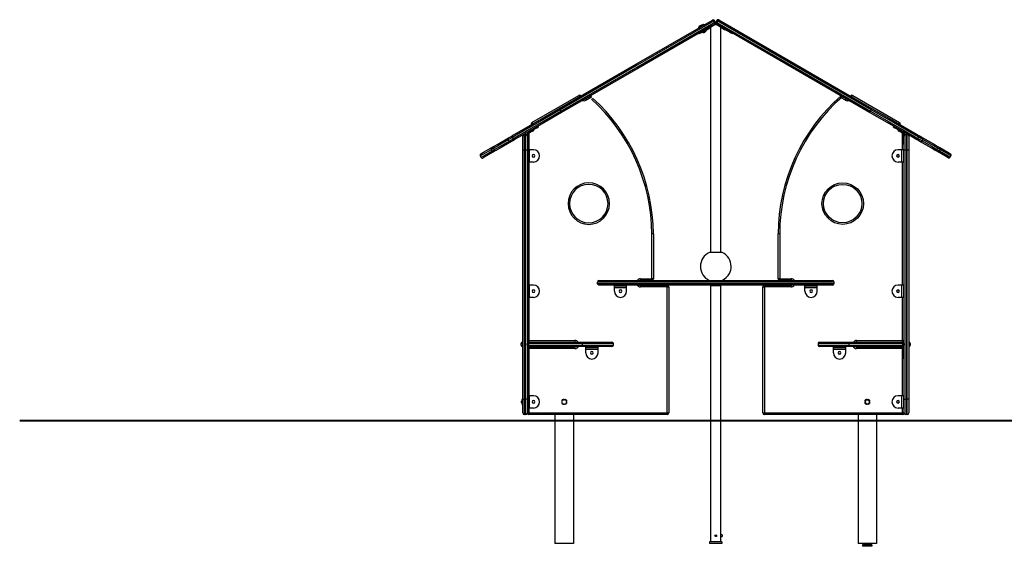
# Model space of a CAD drawing. Units: inches. Extents: x 74 to 138, y 88 to 192.
# Drawn here: x 74 to 106, y 174 to 191 of the extents above; entities that cross this region are included whole.
import ezdxf

# ---------------------------------------------------------------- set-up
doc = ezdxf.new("R2010")
doc.units = ezdxf.units.IN
doc.header["$MEASUREMENT"] = 0
doc.layers.add('Ebene 1', color=7, linetype='Continuous')

msp = doc.modelspace()

# ---------------------------------------------------------------- linework, layer by layer
at = {"layer": 'Ebene 1', "color": 179, "lineweight": 25, "true_color": 0x1a171b}
for points in [[(91.324, 188.564), (93.831, 190.011), (96.304, 191.439)], [(96.339, 191.402), (93.861, 189.971), (91.349, 188.521)], [(91.374, 188.478), (93.886, 189.928), (96.364, 191.358)], [(96.319, 191.275), (93.875, 189.864), (91.399, 188.434)], [(95.855, 191.191), (95.942, 191.241), (96.028, 191.291)], [(95.906, 191.252), (95.917, 191.259), (95.928, 191.265)], [(95.906, 191.253), (95.906, 191.252)], [(95.928, 191.265), (95.939, 191.272), (95.95, 191.277)], [(95.95, 191.277), (95.949, 191.278)], [(96.033, 191.283), (96.028, 191.291)], [(96.388, 191.286), (96.253, 191.208)], [(96.304, 191.439), (96.318, 191.431), (96.339, 191.402)], [(96.319, 191.275), (96.376, 191.308)], [(96.372, 191.421), (96.363, 191.416), (96.339, 191.402)], [(96.364, 191.358), (96.339, 191.402)], [(96.364, 191.358), (96.388, 191.372), (96.397, 191.378)], [(96.364, 191.358), (96.378, 191.326), (96.379, 191.309)], [(96.397, 191.378), (96.372, 191.421)], [(96.445, 191.425), (96.42, 191.382)], [(96.42, 191.382), (96.429, 191.376), (96.453, 191.362)], [(96.438, 191.314), (96.439, 191.331), (96.453, 191.362)], [(101.418, 188.438), (98.911, 189.886), (96.438, 191.313)], [(96.574, 191.208), (96.438, 191.286)], [(96.478, 191.406), (96.454, 191.419), (96.445, 191.425)], [(96.451, 191.308), (96.452, 191.307)], [(96.478, 191.406), (96.453, 191.362)], [(96.453, 191.362), (98.931, 189.932), (101.443, 188.482)], [(96.478, 191.406), (96.499, 191.435), (96.513, 191.443)], [(101.468, 188.525), (98.956, 189.975), (96.478, 191.406)], [(96.513, 191.443), (98.986, 190.015), (101.493, 188.568)], [(95.852, 191.005), (95.863, 190.987)], [(95.855, 191.191), (95.86, 191.183)], [(96.036, 191.087), (95.914, 191.016), (95.863, 190.987)], [(95.958, 191.042), (95.965, 191.03)], [(95.965, 191.03), (95.988, 191.043), (96.043, 191.075)], [(96.036, 191.087), (96.025, 191.105)], [(96.046, 191.041), (96.04, 191.036), (96.033, 191.034)], [(96.036, 191.087), (96.078, 191.111)], [(96.043, 191.075), (96.098, 191.107), (96.121, 191.12)], [(96.067, 191.129), (96.08, 191.108)], [(96.083, 191.063), (96.078, 191.058), (96.071, 191.056)], [(96.08, 191.108), (96.13, 191.137), (96.253, 191.208)], [(96.121, 191.12), (96.116, 191.129)], [(96.253, 191.208), (96.24, 191.229)], [(96.245, 191.203), (96.245, 183.886)], [(96.586, 191.228), (96.574, 191.208)], [(96.574, 191.208), (96.697, 191.137), (96.747, 191.108)], [(96.582, 183.886), (96.582, 191.203)], [(96.747, 191.108), (96.759, 191.128)], [(96.749, 191.111), (96.791, 191.087)], [(96.791, 191.087), (96.801, 191.104)], [(96.964, 190.987), (96.913, 191.016), (96.791, 191.087)], [(96.964, 190.987), (96.974, 191.004)], [(90.435, 188.107), (91.959, 188.987)], [(91.959, 188.987), (91.966, 188.974), (91.983, 188.945)], [(92.171, 188.878), (92.31, 188.958)], [(92.171, 188.878), (92.179, 188.866), (92.196, 188.835)], [(92.335, 188.915), (92.196, 188.835)], [(92.31, 188.958), (92.317, 188.946), (92.335, 188.915)], [(92.368, 188.953), (92.358, 188.942), (92.335, 188.915)], [(100.492, 188.915), (100.468, 188.942), (100.459, 188.953)], [(100.492, 188.915), (100.51, 188.946), (100.517, 188.958)], [(100.631, 188.835), (100.492, 188.915)], [(100.631, 188.835), (100.648, 188.866), (100.656, 188.878)], [(100.843, 188.943), (100.861, 188.974), (100.868, 188.987)], [(100.868, 188.987), (102.392, 188.107)], [(91.349, 188.521), (90.756, 188.179), (90.253, 187.888), (89.917, 187.694), (89.799, 187.626)], [(89.817, 187.694), (89.932, 187.76), (90.259, 187.949), (90.747, 188.231), (91.324, 188.564)], [(89.824, 187.583), (89.942, 187.651), (90.278, 187.845), (90.781, 188.135), (91.374, 188.478)], [(91.399, 188.434), (90.823, 188.102), (90.334, 187.819), (90.007, 187.631), (89.892, 187.564)], [(91.324, 188.564), (91.332, 188.552), (91.349, 188.521)], [(91.374, 188.478), (91.349, 188.521)], [(91.374, 188.478), (91.392, 188.447), (91.399, 188.434)], [(101.418, 188.438), (101.425, 188.451), (101.443, 188.482)], [(102.924, 187.568), (102.81, 187.635), (102.483, 187.823), (101.994, 188.105), (101.418, 188.438)], [(101.468, 188.525), (101.443, 188.482)], [(101.443, 188.482), (102.036, 188.139), (102.539, 187.849), (102.875, 187.655), (102.993, 187.587)], [(101.468, 188.525), (101.485, 188.556), (101.493, 188.568)], [(103.018, 187.63), (102.9, 187.698), (102.564, 187.892), (102.061, 188.182), (101.468, 188.525)], [(101.493, 188.568), (102.069, 188.235), (102.558, 187.953), (102.885, 187.765), (102.999, 187.698)], [(90.435, 188.107), (90.442, 188.094), (90.459, 188.065)], [(102.367, 188.063), (102.385, 188.094), (102.392, 188.107)], [(90.233, 187.719), (90.183, 187.719)], [(90.183, 187.719), (90.183, 187.573), (90.183, 187.219)], [(90.233, 187.219), (90.233, 187.573), (90.233, 187.719)], [(90.284, 187.746), (90.284, 187.76)], [(90.285, 187.76), (90.284, 187.76), (90.284, 187.76)], [(90.284, 187.669), (90.284, 187.746)], [(90.309, 187.803), (90.312, 187.805)], [(90.309, 187.802), (90.309, 187.803)], [(90.309, 187.746), (90.309, 187.589)], [(90.334, 187.76), (90.322, 187.76), (90.31, 187.76)], [(90.321, 187.811), (90.457, 187.889)], [(90.334, 187.76), (90.327, 187.77), (90.322, 187.78)], [(90.469, 187.868), (90.334, 187.789)], [(90.447, 187.825), (90.334, 187.76)], [(90.334, 187.76), (90.334, 187.224)], [(90.447, 187.825), (90.44, 187.837), (90.434, 187.847)], [(90.457, 187.889), (90.579, 187.96), (90.63, 187.989)], [(90.457, 187.889), (90.469, 187.868)], [(90.469, 187.868), (90.592, 187.938), (90.642, 187.968)], [(90.642, 187.968), (90.63, 187.989)], [(102.197, 187.989), (102.185, 187.968)], [(102.185, 187.968), (102.235, 187.938), (102.358, 187.868)], [(102.37, 187.889), (102.358, 187.868)], [(102.358, 187.868), (102.493, 187.789)], [(102.393, 187.847), (102.387, 187.837), (102.38, 187.825)], [(102.493, 187.76), (102.38, 187.825)], [(102.505, 187.78), (102.5, 187.77), (102.493, 187.76)], [(102.493, 187.224), (102.493, 187.76)], [(102.517, 187.76), (102.505, 187.76), (102.493, 187.76)], [(102.518, 187.803), (102.518, 187.802)], [(102.518, 187.746), (102.518, 187.589)], [(102.543, 187.76), (102.543, 187.76), (102.542, 187.76)], [(102.543, 187.76), (102.543, 187.746)], [(102.543, 187.669), (102.543, 187.746)], [(102.644, 187.719), (102.593, 187.719)], [(102.593, 187.719), (102.593, 187.573), (102.593, 187.219)], [(102.644, 187.219), (102.644, 187.573), (102.644, 187.719)], [(89.663, 187.548), (89.308, 187.343), (89.184, 187.271)], [(89.202, 187.339), (89.324, 187.409), (89.67, 187.609)], [(89.209, 187.228), (89.333, 187.3), (89.688, 187.504)], [(89.745, 187.479), (89.399, 187.279), (89.277, 187.209)], [(89.67, 187.609), (89.655, 187.584), (89.663, 187.548)], [(89.799, 187.626), (89.74, 187.592), (89.663, 187.548)], [(89.688, 187.504), (89.663, 187.548)], [(89.67, 187.609), (89.754, 187.658), (89.817, 187.694)], [(89.688, 187.504), (89.765, 187.549), (89.824, 187.583)], [(89.688, 187.504), (89.715, 187.479), (89.745, 187.479)], [(89.892, 187.564), (89.829, 187.528), (89.745, 187.479)], [(89.799, 187.626), (89.824, 187.583)], [(90.134, 187.219), (90.134, 187.538), (90.134, 187.669)], [(90.284, 187.669), (90.284, 187.538), (90.284, 187.219)], [(90.309, 187.589), (90.284, 187.589)], [(90.284, 187.389), (90.309, 187.389)], [(90.309, 187.389), (90.309, 187.448), (90.309, 187.589)], [(102.518, 187.589), (102.543, 187.589)], [(102.518, 187.589), (102.518, 187.448), (102.518, 187.389)], [(102.518, 187.389), (102.543, 187.389)], [(102.543, 187.219), (102.543, 187.538), (102.543, 187.669)], [(102.693, 187.669), (102.693, 187.538), (102.693, 187.219)], [(103.072, 187.483), (102.988, 187.532), (102.924, 187.568)], [(102.993, 187.587), (103.018, 187.63)], [(102.993, 187.587), (103.051, 187.553), (103.128, 187.508)], [(102.999, 187.698), (103.063, 187.662), (103.147, 187.613)], [(103.153, 187.552), (103.076, 187.596), (103.018, 187.63)], [(103.072, 187.483), (103.102, 187.483), (103.128, 187.508)], [(103.539, 187.213), (103.418, 187.283), (103.072, 187.483)], [(103.153, 187.552), (103.128, 187.508)], [(103.128, 187.508), (103.483, 187.303), (103.608, 187.232)], [(103.153, 187.552), (103.162, 187.588), (103.147, 187.613)], [(103.147, 187.613), (103.493, 187.413), (103.614, 187.343)], [(103.633, 187.275), (103.508, 187.347), (103.153, 187.552)], [(89.102, 187.224), (88.841, 187.073), (88.751, 187.021)], [(88.769, 187.089), (88.857, 187.14), (89.112, 187.287)], [(88.776, 186.978), (88.866, 187.03), (89.127, 187.18)], [(89.187, 187.157), (88.932, 187.01), (88.844, 186.959)], [(89.112, 187.287), (89.094, 187.26), (89.102, 187.224)], [(89.184, 187.271), (89.147, 187.25), (89.102, 187.224)], [(89.127, 187.18), (89.102, 187.224)], [(89.112, 187.287), (89.162, 187.316), (89.202, 187.339)], [(89.127, 187.18), (89.172, 187.206), (89.209, 187.228)], [(89.127, 187.18), (89.155, 187.156), (89.187, 187.157)], [(89.184, 187.271), (89.209, 187.228)], [(89.277, 187.209), (89.237, 187.186), (89.187, 187.157)], [(90.134, 179.119), (90.134, 187.219)], [(90.134, 187.219), (90.148, 187.219), (90.183, 187.219)], [(90.183, 187.219), (90.183, 179.119)], [(90.233, 187.219), (90.183, 187.219)], [(90.233, 179.119), (90.233, 187.219)], [(90.233, 187.219), (90.269, 187.219), (90.284, 187.219)], [(90.309, 187.224), (90.284, 187.224)], [(90.284, 187.219), (90.284, 179.119)], [(90.309, 186.824), (90.309, 186.924), (90.309, 187.124), (90.309, 187.224)], [(90.358, 187.224), (90.323, 187.224), (90.309, 187.224)], [(90.358, 186.824), (90.358, 187.224)], [(90.484, 187.224), (90.358, 187.224)], [(102.469, 187.224), (102.343, 187.224)], [(102.469, 186.824), (102.469, 187.224)], [(102.518, 187.224), (102.504, 187.224), (102.469, 187.224)], [(102.543, 187.224), (102.518, 187.224)], [(102.518, 187.224), (102.518, 187.124), (102.518, 186.924), (102.518, 186.824)], [(102.543, 179.119), (102.543, 187.219)], [(102.543, 187.219), (102.558, 187.219), (102.593, 187.219)], [(102.593, 187.219), (102.593, 179.119)], [(102.644, 187.219), (102.593, 187.219)], [(102.644, 179.119), (102.644, 187.219)], [(102.644, 187.219), (102.679, 187.219), (102.693, 187.219)], [(102.693, 187.219), (102.693, 179.119)], [(103.63, 187.161), (103.58, 187.19), (103.539, 187.213)], [(103.608, 187.232), (103.633, 187.275)], [(103.608, 187.232), (103.644, 187.21), (103.69, 187.184)], [(103.614, 187.343), (103.655, 187.32), (103.705, 187.291)], [(103.63, 187.161), (103.662, 187.16), (103.69, 187.184)], [(103.972, 186.963), (103.885, 187.014), (103.63, 187.161)], [(103.715, 187.228), (103.67, 187.254), (103.633, 187.275)], [(103.715, 187.228), (103.69, 187.184)], [(103.69, 187.184), (103.951, 187.034), (104.041, 186.982)], [(103.715, 187.228), (103.722, 187.264), (103.705, 187.291)], [(103.705, 187.291), (103.96, 187.144), (104.047, 187.093)], [(104.066, 187.025), (103.976, 187.077), (103.715, 187.228)], [(88.751, 187.021), (88.776, 186.978)], [(90.309, 186.824), (90.284, 186.824)], [(90.358, 186.824), (90.323, 186.824), (90.309, 186.824)], [(90.334, 186.824), (90.334, 182.824)], [(90.484, 186.824), (90.358, 186.824)], [(102.469, 186.824), (102.343, 186.824)], [(102.518, 186.824), (102.504, 186.824), (102.469, 186.824)], [(102.493, 182.824), (102.493, 186.824)], [(102.543, 186.824), (102.518, 186.824)], [(104.041, 186.982), (104.066, 187.025)], [(94.333, 183.029), (94.333, 184.489)], [(94.383, 184.489), (94.369, 184.489), (94.333, 184.489)], [(94.383, 184.489), (94.383, 183.029)], [(98.443, 183.029), (98.443, 184.489)], [(98.494, 184.489), (98.458, 184.489), (98.443, 184.489)], [(98.494, 184.489), (98.494, 183.029)], [(96.618, 183.886), (96.516, 183.886), (96.311, 183.886), (96.208, 183.886)], [(92.614, 182.974), (92.579, 182.96), (92.564, 182.924)], [(92.564, 182.874), (92.564, 182.924)], [(100.263, 182.924), (100.141, 182.924), (99.806, 182.924), (99.277, 182.924), (98.585, 182.924), (97.768, 182.924), (96.874, 182.924), (95.953, 182.924), (95.059, 182.924), (94.242, 182.924), (93.55, 182.924), (93.021, 182.924), (92.686, 182.924), (92.564, 182.924)], [(92.614, 182.974), (92.734, 182.974), (93.065, 182.974), (93.587, 182.974), (94.271, 182.974), (95.077, 182.974), (95.959, 182.974), (96.868, 182.974), (97.75, 182.974), (98.556, 182.974), (99.24, 182.974), (99.762, 182.974), (100.093, 182.974), (100.213, 182.974)], [(93.963, 183.029), (94.333, 183.029)], [(93.963, 182.979), (93.963, 182.994), (93.963, 183.029)], [(94.333, 182.979), (93.963, 182.979)], [(94.383, 183.029), (94.369, 183.029), (94.333, 183.029)], [(94.333, 182.979), (94.333, 182.994), (94.333, 183.029)], [(98.494, 183.029), (98.458, 183.029), (98.443, 183.029)], [(98.494, 183.029), (98.863, 183.029)], [(98.494, 183.029), (98.494, 182.994), (98.494, 182.979)], [(98.863, 182.979), (98.494, 182.979)], [(98.863, 183.029), (98.863, 182.994), (98.863, 182.979)], [(100.263, 182.924), (100.248, 182.96), (100.213, 182.974)], [(100.263, 182.874), (100.263, 182.924)], [(90.309, 182.824), (90.284, 182.824)], [(90.309, 182.424), (90.309, 182.524), (90.309, 182.724), (90.309, 182.824)], [(90.358, 182.824), (90.323, 182.824), (90.309, 182.824)], [(90.358, 182.424), (90.358, 182.824)], [(90.484, 182.824), (90.358, 182.824)], [(92.614, 182.824), (92.579, 182.839), (92.564, 182.874)], [(92.564, 182.874), (92.686, 182.874), (93.021, 182.874), (93.55, 182.874), (94.242, 182.874), (95.059, 182.874), (95.953, 182.874), (96.874, 182.874), (97.768, 182.874), (98.585, 182.874), (99.277, 182.874), (99.806, 182.874), (100.141, 182.874), (100.263, 182.874)], [(100.213, 182.824), (100.093, 182.824), (99.762, 182.824), (99.24, 182.824), (98.556, 182.824), (97.75, 182.824), (96.868, 182.824), (95.959, 182.824), (95.077, 182.824), (94.271, 182.824), (93.587, 182.824), (93.065, 182.824), (92.734, 182.824), (92.614, 182.824)], [(93.114, 182.799), (93.114, 182.824)], [(93.114, 182.799), (93.213, 182.799), (93.413, 182.799), (93.513, 182.799)], [(93.114, 182.749), (93.114, 182.785), (93.114, 182.799)], [(93.114, 182.749), (93.513, 182.749)], [(93.114, 182.624), (93.114, 182.749)], [(93.513, 182.799), (93.513, 182.824)], [(93.513, 182.749), (93.513, 182.785), (93.513, 182.799)], [(93.513, 182.624), (93.513, 182.749)], [(93.963, 182.819), (94.833, 182.819)], [(93.963, 182.819), (93.963, 182.805), (93.963, 182.769)], [(94.833, 182.769), (93.963, 182.769)], [(94.833, 182.819), (94.833, 182.805), (94.833, 182.769)], [(94.833, 178.669), (94.833, 182.769)], [(94.833, 182.769), (94.869, 182.769), (94.883, 182.769)], [(94.883, 182.769), (94.883, 178.669)], [(96.255, 182.824), (96.245, 182.814)], [(96.245, 182.814), (96.245, 174.479)], [(96.245, 182.814), (96.294, 182.814), (96.413, 182.814)], [(96.413, 182.814), (96.533, 182.814), (96.582, 182.814)], [(96.582, 182.814), (96.572, 182.824)], [(96.582, 174.709), (96.582, 182.814)], [(97.943, 178.669), (97.943, 182.769)], [(97.943, 182.769), (97.958, 182.769), (97.994, 182.769)], [(97.994, 182.819), (98.863, 182.819)], [(97.994, 182.769), (97.994, 182.805), (97.994, 182.819)], [(97.994, 182.769), (97.994, 178.669)], [(98.863, 182.769), (97.994, 182.769)], [(98.863, 182.769), (98.863, 182.805), (98.863, 182.819)], [(99.313, 182.799), (99.313, 182.824)], [(99.313, 182.799), (99.413, 182.799), (99.613, 182.799), (99.713, 182.799)], [(99.313, 182.749), (99.313, 182.785), (99.313, 182.799)], [(99.313, 182.749), (99.713, 182.749)], [(99.313, 182.624), (99.313, 182.749)], [(99.713, 182.799), (99.713, 182.824)], [(99.713, 182.749), (99.713, 182.785), (99.713, 182.799)], [(99.713, 182.624), (99.713, 182.749)], [(100.213, 182.824), (100.248, 182.839), (100.263, 182.874)], [(102.469, 182.824), (102.343, 182.824)], [(102.469, 182.424), (102.469, 182.824)], [(102.518, 182.824), (102.504, 182.824), (102.469, 182.824)], [(102.543, 182.824), (102.518, 182.824)], [(102.518, 182.824), (102.518, 182.724), (102.518, 182.524), (102.518, 182.424)], [(90.309, 182.424), (90.284, 182.424)], [(90.358, 182.424), (90.323, 182.424), (90.309, 182.424)], [(90.334, 182.425), (90.334, 181.024)], [(90.484, 182.424), (90.358, 182.424)], [(102.469, 182.424), (102.343, 182.424)], [(102.518, 182.424), (102.504, 182.424), (102.469, 182.424)], [(102.493, 181.024), (102.493, 182.425)], [(102.543, 182.424), (102.518, 182.424)], [(90.334, 181.024), (90.298, 181.024), (90.284, 181.024)], [(90.334, 181.024), (91.833, 181.024)], [(90.334, 181.024), (90.334, 180.989), (90.334, 180.974)], [(91.833, 181.024), (91.833, 180.989), (91.833, 180.974)], [(100.993, 181.024), (102.493, 181.024)], [(100.993, 180.974), (100.993, 180.989), (100.993, 181.024)], [(102.543, 181.024), (102.529, 181.024), (102.493, 181.024)], [(102.493, 180.974), (102.493, 180.989), (102.493, 181.024)], [(90.083, 180.874), (90.083, 180.924)], [(90.134, 180.924), (90.098, 180.924), (90.083, 180.924)], [(90.083, 180.874), (90.098, 180.874), (90.134, 180.874)], [(90.284, 180.974), (90.32, 180.974), (90.334, 180.974)], [(90.284, 180.874), (90.284, 180.924)], [(90.334, 180.924), (90.298, 180.924), (90.284, 180.924)], [(90.284, 180.874), (90.298, 180.874), (90.334, 180.874)], [(90.334, 180.824), (90.32, 180.824), (90.284, 180.824)], [(90.285, 180.764), (90.284, 180.764), (90.284, 180.764)], [(90.309, 180.624), (90.309, 180.749)], [(90.334, 180.764), (90.322, 180.764), (90.311, 180.764)], [(90.334, 180.974), (92.083, 180.974)], [(90.334, 180.974), (90.334, 180.96), (90.334, 180.924)], [(92.083, 180.924), (90.334, 180.924)], [(90.334, 180.874), (90.334, 180.924)], [(90.334, 180.874), (92.083, 180.874)], [(90.334, 180.824), (90.334, 180.839), (90.334, 180.874)], [(90.334, 180.824), (90.334, 180.82)], [(92.083, 180.824), (90.334, 180.824)], [(90.334, 180.764), (90.334, 180.779), (90.334, 180.793)], [(90.334, 180.764), (90.334, 179.229)], [(91.833, 180.764), (90.334, 180.764)], [(90.358, 180.799), (90.484, 180.799)], [(90.484, 180.799), (90.484, 180.824)], [(90.484, 180.799), (90.625, 180.799), (90.684, 180.799)], [(90.684, 180.799), (90.684, 180.824)], [(90.684, 180.814), (91.833, 180.814)], [(91.833, 180.764), (91.833, 180.8), (91.833, 180.814)], [(92.083, 180.974), (92.083, 180.96), (92.083, 180.924)], [(92.083, 180.974), (92.559, 180.974), (92.906, 180.974), (93.033, 180.974)], [(92.083, 180.874), (92.083, 180.924)], [(93.083, 180.924), (92.95, 180.924), (92.583, 180.924), (92.083, 180.924)], [(92.083, 180.824), (92.083, 180.839), (92.083, 180.874)], [(92.083, 180.874), (92.583, 180.874), (92.95, 180.874), (93.083, 180.874)], [(93.033, 180.824), (92.906, 180.824), (92.559, 180.824), (92.083, 180.824)], [(92.184, 180.794), (92.184, 180.819)], [(92.184, 180.819), (92.283, 180.819), (92.483, 180.819), (92.583, 180.819)], [(92.184, 180.794), (92.283, 180.794), (92.483, 180.794), (92.583, 180.794)], [(92.184, 180.744), (92.184, 180.78), (92.184, 180.794)], [(92.184, 180.744), (92.583, 180.744)], [(92.184, 180.619), (92.184, 180.744)], [(92.583, 180.794), (92.583, 180.819)], [(92.583, 180.744), (92.583, 180.78), (92.583, 180.794)], [(92.583, 180.619), (92.583, 180.744)], [(93.083, 180.874), (93.083, 180.924)], [(99.743, 180.924), (99.743, 180.874)], [(100.744, 180.924), (100.243, 180.924), (99.877, 180.924), (99.743, 180.924)], [(99.743, 180.874), (99.877, 180.874), (100.243, 180.874), (100.744, 180.874)], [(99.793, 180.974), (99.921, 180.974), (100.268, 180.974), (100.744, 180.974)], [(100.744, 180.824), (100.268, 180.824), (99.921, 180.824), (99.793, 180.824)], [(100.243, 180.794), (100.243, 180.819)], [(100.243, 180.819), (100.343, 180.819), (100.543, 180.819), (100.643, 180.819)], [(100.243, 180.794), (100.343, 180.794), (100.543, 180.794), (100.643, 180.794)], [(100.243, 180.744), (100.243, 180.78), (100.243, 180.794)], [(100.243, 180.744), (100.643, 180.744)], [(100.243, 180.619), (100.243, 180.744)], [(100.643, 180.794), (100.643, 180.819)], [(100.643, 180.744), (100.643, 180.78), (100.643, 180.794)], [(100.643, 180.619), (100.643, 180.744)], [(100.744, 180.974), (102.493, 180.974)], [(100.744, 180.974), (100.744, 180.96), (100.744, 180.924)], [(102.493, 180.924), (100.744, 180.924)], [(100.744, 180.924), (100.744, 180.874)], [(100.744, 180.874), (102.493, 180.874)], [(100.744, 180.824), (100.744, 180.839), (100.744, 180.874)], [(102.493, 180.824), (100.744, 180.824)], [(100.993, 180.814), (102.143, 180.814)], [(100.993, 180.814), (100.993, 180.8), (100.993, 180.764)], [(102.493, 180.764), (100.993, 180.764)], [(102.143, 180.824), (102.143, 180.799)], [(102.143, 180.799), (102.202, 180.799), (102.343, 180.799)], [(102.343, 180.799), (102.343, 180.824)], [(102.469, 180.799), (102.343, 180.799)], [(102.493, 180.974), (102.493, 180.96), (102.493, 180.924)], [(102.493, 180.974), (102.507, 180.974), (102.543, 180.974)], [(102.493, 180.924), (102.493, 180.874)], [(102.543, 180.924), (102.529, 180.924), (102.493, 180.924)], [(102.493, 180.874), (102.529, 180.874), (102.543, 180.874)], [(102.493, 180.824), (102.493, 180.839), (102.493, 180.874)], [(102.493, 180.82), (102.493, 180.824)], [(102.543, 180.824), (102.507, 180.824), (102.493, 180.824)], [(102.493, 180.793), (102.493, 180.779), (102.493, 180.764)], [(102.493, 179.229), (102.493, 180.764)], [(102.516, 180.764), (102.505, 180.764), (102.493, 180.764)], [(102.518, 180.624), (102.518, 180.749)], [(102.543, 180.764), (102.543, 180.764), (102.542, 180.764)], [(102.543, 180.924), (102.543, 180.874)], [(102.743, 180.924), (102.729, 180.924), (102.693, 180.924)], [(102.693, 180.874), (102.729, 180.874), (102.743, 180.874)], [(102.743, 180.924), (102.743, 180.874)], [(90.284, 180.624), (90.309, 180.624)], [(90.284, 180.424), (90.309, 180.424)], [(90.309, 180.424), (90.309, 180.483), (90.309, 180.624)], [(102.543, 180.624), (102.518, 180.624)], [(102.518, 180.624), (102.518, 180.483), (102.518, 180.424)], [(102.518, 180.424), (102.543, 180.424)], [(90.134, 179.129), (90.124, 179.129)], [(90.124, 178.929), (90.124, 179.029), (90.124, 179.129)], [(90.134, 179.119), (90.148, 179.119), (90.183, 179.119)], [(90.134, 178.669), (90.134, 178.801), (90.134, 179.119)], [(90.233, 179.119), (90.183, 179.119)], [(90.183, 179.119), (90.183, 178.766), (90.183, 178.619)], [(90.284, 179.119), (90.269, 179.119), (90.233, 179.119)], [(90.233, 178.619), (90.233, 178.766), (90.233, 179.119)], [(90.309, 179.229), (90.284, 179.229)], [(90.284, 179.119), (90.284, 178.801), (90.284, 178.669)], [(90.309, 178.829), (90.309, 178.929), (90.309, 179.129), (90.309, 179.229)], [(90.358, 179.229), (90.323, 179.229), (90.309, 179.229)], [(90.358, 178.829), (90.358, 179.229)], [(90.484, 179.229), (90.358, 179.229)], [(91.414, 179.037), (91.414, 179.085)], [(91.428, 179.099), (91.475, 179.099)], [(91.491, 179.099), (91.539, 179.099)], [(91.553, 179.085), (91.553, 179.037)], [(101.273, 179.037), (101.273, 179.085)], [(101.288, 179.099), (101.335, 179.099)], [(101.351, 179.099), (101.399, 179.099)], [(101.413, 179.085), (101.413, 179.037)], [(102.469, 179.229), (102.343, 179.229)], [(102.469, 178.829), (102.469, 179.229)], [(102.518, 179.229), (102.504, 179.229), (102.469, 179.229)], [(102.543, 179.229), (102.518, 179.229)], [(102.518, 179.229), (102.518, 179.129), (102.518, 178.929), (102.518, 178.829)], [(102.543, 179.119), (102.558, 179.119), (102.593, 179.119)], [(102.543, 178.669), (102.543, 178.801), (102.543, 179.119)], [(102.644, 179.119), (102.593, 179.119)], [(102.593, 179.119), (102.593, 178.766), (102.593, 178.619)], [(102.693, 179.119), (102.679, 179.119), (102.644, 179.119)], [(102.644, 178.619), (102.644, 178.766), (102.644, 179.119)], [(102.693, 179.119), (102.693, 178.801), (102.693, 178.669)], [(90.096, 179.029), (90.095, 179.042), (90.096, 179.054)], [(90.096, 179.054), (90.095, 179.054)], [(90.096, 179.004), (90.095, 179.017), (90.096, 179.029)], [(90.095, 179.004), (90.096, 179.004)], [(90.124, 178.929), (90.134, 178.929)], [(90.309, 178.829), (90.284, 178.829)], [(90.358, 178.829), (90.323, 178.829), (90.309, 178.829)], [(90.328, 179.058), (90.329, 179.051), (90.328, 179.044)], [(90.328, 179.015), (90.329, 179.008), (90.328, 179)], [(90.334, 178.829), (90.334, 178.669)], [(90.484, 178.829), (90.358, 178.829)], [(91.414, 178.974), (91.414, 179.021)], [(91.475, 178.959), (91.428, 178.959)], [(91.539, 178.959), (91.491, 178.959)], [(91.553, 179.021), (91.553, 178.974)], [(101.273, 178.974), (101.273, 179.021)], [(101.335, 178.959), (101.288, 178.959)], [(101.399, 178.959), (101.351, 178.959)], [(101.413, 179.021), (101.413, 178.974)], [(102.469, 178.829), (102.343, 178.829)], [(102.518, 178.829), (102.504, 178.829), (102.469, 178.829)], [(102.493, 178.669), (102.493, 178.829)], [(102.543, 178.829), (102.518, 178.829)], [(88.769, 178.428), (113.269, 178.428)], [(90.233, 178.619), (90.183, 178.619)], [(90.334, 178.669), (90.298, 178.669), (90.284, 178.669)], [(90.334, 178.669), (94.833, 178.669)], [(90.334, 178.669), (90.334, 178.634), (90.334, 178.619)], [(94.833, 178.619), (90.334, 178.619)], [(91.183, 178.619), (91.183, 174.429)], [(91.784, 178.619), (91.784, 174.429)], [(94.833, 178.669), (94.833, 178.634), (94.833, 178.619)], [(94.833, 178.669), (94.869, 178.669), (94.883, 178.669)], [(97.943, 178.669), (97.958, 178.669), (97.994, 178.669)], [(97.994, 178.669), (102.493, 178.669)], [(97.994, 178.619), (97.994, 178.634), (97.994, 178.669)], [(102.493, 178.619), (97.994, 178.619)], [(101.043, 178.619), (101.043, 174.429)], [(101.643, 178.619), (101.643, 174.429)], [(102.493, 178.619), (102.493, 178.634), (102.493, 178.669)], [(102.543, 178.669), (102.529, 178.669), (102.493, 178.669)], [(102.644, 178.619), (102.593, 178.619)], [(96.413, 174.694), (96.4, 174.687)], [(96.4, 174.687), (96.4, 174.672)], [(96.4, 174.672), (96.413, 174.664)], [(96.427, 174.687), (96.413, 174.694)], [(96.413, 174.664), (96.427, 174.672)], [(96.427, 174.672), (96.427, 174.687)], [(96.579, 174.679), (96.579, 174.684), (96.58, 174.689), (96.58, 174.694), (96.58, 174.698), (96.581, 174.701), (96.581, 174.705), (96.582, 174.707), (96.582, 174.709), (96.582, 174.709)], [(96.582, 174.649), (96.582, 174.651), (96.581, 174.653), (96.581, 174.655), (96.58, 174.659), (96.58, 174.663), (96.58, 174.667), (96.579, 174.672), (96.579, 174.676), (96.579, 174.679)], [(96.627, 174.709), (96.582, 174.709)], [(96.582, 174.649), (96.627, 174.649)], [(96.582, 174.479), (96.582, 174.649)], [(96.627, 174.709), (96.627, 174.679), (96.627, 174.649)], [(91.784, 174.429), (91.183, 174.429)], [(96.213, 174.479), (96.213, 174.429)], [(96.613, 174.479), (96.513, 174.479), (96.314, 174.479), (96.213, 174.479)], [(96.613, 174.429), (96.513, 174.429), (96.314, 174.429), (96.213, 174.429)], [(96.613, 174.479), (96.613, 174.429)], [(101.643, 174.429), (101.043, 174.429)], [(101.431, 174.384), (101.191, 174.384)], [(101.191, 174.384), (101.191, 174.334)], [(101.431, 174.334), (101.191, 174.334)], [(101.293, 174.429), (101.293, 174.384)], [(101.393, 174.384), (101.393, 174.429)], [(101.431, 174.384), (101.431, 174.334)], [(101.496, 174.384), (101.477, 174.384), (101.431, 174.384)], [(101.496, 174.334), (101.477, 174.334), (101.431, 174.334)], [(101.496, 174.384), (101.496, 174.334)]]:
    msp.add_lwpolyline(points, dxfattribs=at)
at = {"layer": 'Ebene 1', "color": 179, "lineweight": 40, "true_color": 0x1a171b}
msp.add_lwpolyline([(73.769, 178.428), (74.022, 178.428), (74.779, 178.428), (76.028, 178.428), (77.751, 178.428), (79.923, 178.428), (82.512, 178.428), (85.481, 178.428), (88.785, 178.428), (92.379, 178.428), (96.206, 178.428), (100.215, 178.428), (104.345, 178.428), (119.121, 178.428)], dxfattribs=at)
at = {"layer": 'Ebene 1', "color": 179, "lineweight": 25, "true_color": 0x1a171b}
for points in [[(95.908, 191.254), (95.887, 191.239), (95.868, 191.215), (95.856, 191.192)], [(96.045, 191.041), (96.054, 191.044), (96.063, 191.049), (96.07, 191.055)], [(96.083, 191.062), (96.093, 191.075), (96.099, 191.091), (96.099, 191.108)], [(92.156, 188.872), (92.161, 188.873), (92.166, 188.875), (92.17, 188.878)], [(94.333, 184.489), (94.333, 186.149), (93.596, 187.762), (92.374, 188.868)], [(94.383, 184.489), (94.383, 186.163), (93.64, 187.79), (92.408, 188.905)], [(100.489, 188.975), (99.21, 187.86), (98.443, 186.209), (98.443, 184.489)], [(100.522, 188.937), (99.254, 187.831), (98.494, 186.195), (98.494, 184.489)], [(90.184, 187.719), (90.156, 187.719), (90.134, 187.697), (90.134, 187.669)], [(90.284, 187.669), (90.284, 187.697), (90.261, 187.719), (90.234, 187.719)], [(90.322, 187.812), (90.299, 187.799), (90.284, 187.773), (90.284, 187.746)], [(90.309, 187.803), (90.294, 187.795), (90.284, 187.778), (90.284, 187.76)], [(90.334, 187.79), (90.319, 187.781), (90.309, 187.764), (90.309, 187.746)], [(90.432, 187.874), (90.432, 187.875), (90.434, 187.877), (90.435, 187.877)], [(90.447, 187.825), (90.471, 187.839), (90.49, 187.86), (90.501, 187.885)], [(102.325, 187.887), (102.336, 187.862), (102.354, 187.84), (102.378, 187.826)], [(102.518, 187.746), (102.518, 187.764), (102.509, 187.781), (102.493, 187.789)], [(102.543, 187.746), (102.543, 187.769), (102.533, 187.79), (102.516, 187.804)], [(102.543, 187.76), (102.543, 187.777), (102.534, 187.794), (102.518, 187.803)], [(102.593, 187.719), (102.566, 187.719), (102.543, 187.697), (102.543, 187.669)], [(102.693, 187.669), (102.693, 187.697), (102.671, 187.719), (102.644, 187.719)], [(93.963, 183.029), (93.922, 183.029), (93.882, 183.009), (93.858, 182.976)], [(93.963, 182.979), (93.954, 182.979), (93.944, 182.977), (93.936, 182.975)], [(94.333, 182.979), (94.361, 182.979), (94.383, 183.002), (94.383, 183.029)], [(96.616, 182.973), (96.72, 183.018), (96.808, 183.104), (96.859, 183.204)], [(98.443, 183.029), (98.443, 183.002), (98.466, 182.979), (98.494, 182.979)], [(98.97, 182.974), (98.946, 183.009), (98.906, 183.029), (98.863, 183.029)], [(98.892, 182.974), (98.884, 182.977), (98.873, 182.979), (98.863, 182.979)], [(93.857, 182.825), (93.881, 182.79), (93.921, 182.769), (93.963, 182.769)], [(93.935, 182.825), (93.943, 182.821), (93.954, 182.819), (93.963, 182.819)], [(94.883, 182.769), (94.883, 182.797), (94.861, 182.819), (94.833, 182.819)], [(97.994, 182.819), (97.966, 182.819), (97.943, 182.797), (97.943, 182.769)], [(98.863, 182.819), (98.873, 182.819), (98.883, 182.821), (98.891, 182.824)], [(98.863, 182.769), (98.905, 182.769), (98.945, 182.79), (98.969, 182.823)], [(90.284, 181.024), (90.284, 180.997), (90.306, 180.974), (90.334, 180.974)], [(90.292, 180.997), (90.288, 180.991), (90.285, 180.982), (90.284, 180.975)], [(91.937, 180.973), (91.913, 181.005), (91.874, 181.024), (91.833, 181.024)], [(100.993, 181.024), (100.954, 181.024), (100.915, 181.005), (100.891, 180.974)], [(102.493, 180.974), (102.521, 180.974), (102.543, 180.997), (102.543, 181.024)], [(102.543, 180.974), (102.543, 180.982), (102.54, 180.99), (102.536, 180.996)], [(90.134, 180.974), (90.106, 180.974), (90.084, 180.952), (90.084, 180.924)], [(90.084, 180.874), (90.084, 180.847), (90.106, 180.824), (90.134, 180.824)], [(90.334, 180.974), (90.306, 180.974), (90.284, 180.952), (90.284, 180.924)], [(90.284, 180.874), (90.284, 180.847), (90.306, 180.824), (90.334, 180.824)], [(90.359, 180.824), (90.317, 180.824), (90.284, 180.791), (90.284, 180.749)], [(90.316, 180.812), (90.297, 180.804), (90.284, 180.785), (90.284, 180.764)], [(90.359, 180.799), (90.331, 180.799), (90.309, 180.777), (90.309, 180.749)], [(91.833, 180.764), (91.877, 180.764), (91.919, 180.787), (91.943, 180.824)], [(91.833, 180.814), (91.846, 180.814), (91.86, 180.818), (91.871, 180.824)], [(93.083, 180.924), (93.083, 180.952), (93.061, 180.974), (93.033, 180.974)], [(93.033, 180.824), (93.061, 180.824), (93.083, 180.847), (93.083, 180.874)], [(99.793, 180.974), (99.766, 180.974), (99.743, 180.952), (99.743, 180.924)], [(99.743, 180.874), (99.743, 180.847), (99.766, 180.824), (99.793, 180.824)], [(100.883, 180.825), (100.907, 180.788), (100.949, 180.764), (100.993, 180.764)], [(100.955, 180.824), (100.966, 180.818), (100.98, 180.814), (100.993, 180.814)], [(102.543, 180.749), (102.543, 180.791), (102.51, 180.824), (102.469, 180.824)], [(102.518, 180.749), (102.518, 180.777), (102.496, 180.799), (102.469, 180.799)], [(102.543, 180.924), (102.543, 180.952), (102.521, 180.974), (102.493, 180.974)], [(102.493, 180.824), (102.521, 180.824), (102.543, 180.847), (102.543, 180.874)], [(102.543, 180.764), (102.543, 180.785), (102.531, 180.804), (102.511, 180.811)], [(102.743, 180.924), (102.743, 180.952), (102.721, 180.974), (102.693, 180.974)], [(102.693, 180.824), (102.721, 180.824), (102.743, 180.847), (102.743, 180.874)], [(90.125, 179.131), (90.11, 179.109), (90.099, 179.081), (90.095, 179.055)], [(90.328, 179.058), (90.324, 179.068), (90.318, 179.077), (90.31, 179.085)], [(101.309, 179.099), (101.294, 179.092), (101.281, 179.079), (101.274, 179.065)], [(101.339, 179.097), (101.306, 179.095), (101.278, 179.068), (101.276, 179.035)], [(101.411, 179.034), (101.409, 179.067), (101.382, 179.094), (101.349, 179.097)], [(101.414, 179.063), (101.406, 179.078), (101.393, 179.092), (101.379, 179.099)], [(90.095, 179.007), (90.098, 178.981), (90.109, 178.953), (90.123, 178.931)], [(90.309, 178.973), (90.316, 178.98), (90.324, 178.99), (90.328, 179)], [(101.273, 178.995), (101.281, 178.98), (101.293, 178.967), (101.308, 178.96)], [(101.276, 179.025), (101.278, 178.992), (101.305, 178.964), (101.338, 178.962)], [(101.348, 178.962), (101.381, 178.964), (101.409, 178.991), (101.411, 179.024)], [(101.378, 178.959), (101.393, 178.967), (101.406, 178.979), (101.413, 178.994)], [(90.134, 178.669), (90.134, 178.642), (90.156, 178.619), (90.184, 178.619)], [(90.234, 178.619), (90.261, 178.619), (90.284, 178.642), (90.284, 178.669)], [(90.284, 178.669), (90.284, 178.642), (90.306, 178.619), (90.334, 178.619)], [(94.833, 178.619), (94.861, 178.619), (94.883, 178.642), (94.883, 178.669)], [(97.943, 178.669), (97.943, 178.642), (97.966, 178.619), (97.994, 178.619)], [(102.493, 178.619), (102.521, 178.619), (102.543, 178.642), (102.543, 178.669)], [(102.543, 178.669), (102.543, 178.642), (102.566, 178.619), (102.593, 178.619)], [(102.644, 178.619), (102.671, 178.619), (102.693, 178.642), (102.693, 178.669)]]:
    msp.add_open_spline(points, degree=3, dxfattribs=at)
for points, knots in [([(96.03, 191.291), (96.027, 191.291), (96.021, 191.291), (96.018, 191.291), (95.995, 191.291), (95.97, 191.286), (95.95, 191.278)], [0, 0, 0, 0, 1, 1, 1, 2, 2, 2, 2]), ([(96.373, 191.42), (96.364, 191.436), (96.347, 191.446), (96.329, 191.446), (96.32, 191.446), (96.312, 191.444), (96.305, 191.44)], [0, 0, 0, 0, 1, 1, 1, 2, 2, 2, 2]), ([(96.451, 191.308), (96.44, 191.314), (96.426, 191.318), (96.413, 191.318), (96.401, 191.318), (96.388, 191.314), (96.377, 191.308)], [0, 0, 0, 0, 1, 1, 1, 2, 2, 2, 2]), ([(96.378, 191.309), (96.394, 191.318), (96.404, 191.334), (96.404, 191.353), (96.404, 191.361), (96.402, 191.37), (96.398, 191.377)], [0, 0, 0, 0, 1, 1, 1, 2, 2, 2, 2]), ([(96.438, 191.286), (96.431, 191.29), (96.422, 191.293), (96.413, 191.293), (96.405, 191.293), (96.397, 191.29), (96.389, 191.287)], [0, 0, 0, 0, 1, 1, 1, 2, 2, 2, 2]), ([(96.426, 191.324), (96.422, 191.325), (96.417, 191.325), (96.413, 191.325), (96.407, 191.325), (96.399, 191.324), (96.393, 191.321)], [0, 0, 0, 0, 1, 1, 1, 2, 2, 2, 2]), ([(96.42, 191.382), (96.415, 191.374), (96.413, 191.365), (96.413, 191.357), (96.413, 191.339), (96.423, 191.322), (96.438, 191.313)], [0, 0, 0, 0, 1, 1, 1, 2, 2, 2, 2]), ([(96.513, 191.443), (96.506, 191.448), (96.497, 191.45), (96.488, 191.45), (96.47, 191.45), (96.453, 191.44), (96.445, 191.425)], [0, 0, 0, 0, 1, 1, 1, 2, 2, 2, 2]), ([(95.986, 191.043), (95.997, 191.037), (96.011, 191.033), (96.023, 191.033), (96.027, 191.033), (96.03, 191.033), (96.033, 191.034)], [0, 0, 0, 0, 1, 1, 1, 2, 2, 2, 2]), ([(92.027, 188.969), (92.018, 188.984), (92.001, 188.993), (91.984, 188.993), (91.975, 188.993), (91.967, 188.991), (91.96, 188.987)], [0, 0, 0, 0, 1, 1, 1, 2, 2, 2, 2]), ([(100.868, 188.987), (100.861, 188.991), (100.852, 188.993), (100.843, 188.993), (100.825, 188.993), (100.808, 188.983), (100.8, 188.968)], [0, 0, 0, 0, 1, 1, 1, 2, 2, 2, 2]), ([(92.081, 188.828), (92.096, 188.821), (92.114, 188.818), (92.131, 188.818), (92.154, 188.818), (92.177, 188.824), (92.196, 188.835)], [0, 0, 0, 0, 1, 1, 1, 2, 2, 2, 2]), ([(92.369, 188.952), (92.359, 188.96), (92.347, 188.965), (92.335, 188.965), (92.327, 188.965), (92.318, 188.963), (92.311, 188.959)], [0, 0, 0, 0, 1, 1, 1, 2, 2, 2, 2]), ([(100.517, 188.958), (100.509, 188.963), (100.5, 188.965), (100.492, 188.965), (100.48, 188.965), (100.468, 188.961), (100.459, 188.953)], [0, 0, 0, 0, 1, 1, 1, 2, 2, 2, 2]), ([(100.628, 188.836), (100.648, 188.825), (100.672, 188.818), (100.695, 188.818), (100.712, 188.818), (100.73, 188.821), (100.744, 188.827)], [0, 0, 0, 0, 1, 1, 1, 2, 2, 2, 2]), ([(90.435, 188.107), (90.42, 188.098), (90.41, 188.082), (90.41, 188.063), (90.41, 188.055), (90.412, 188.047), (90.415, 188.04)], [0, 0, 0, 0, 1, 1, 1, 2, 2, 2, 2]), ([(102.411, 188.038), (102.415, 188.046), (102.417, 188.055), (102.417, 188.063), (102.417, 188.081), (102.408, 188.098), (102.392, 188.107)], [0, 0, 0, 0, 1, 1, 1, 2, 2, 2, 2]), ([(89.818, 187.695), (89.802, 187.686), (89.792, 187.669), (89.792, 187.651), (89.792, 187.643), (89.795, 187.634), (89.798, 187.627)], [0, 0, 0, 0, 1, 1, 1, 2, 2, 2, 2]), ([(89.824, 187.583), (89.832, 187.568), (89.849, 187.558), (89.867, 187.558), (89.876, 187.558), (89.884, 187.56), (89.891, 187.564)], [0, 0, 0, 0, 1, 1, 1, 2, 2, 2, 2]), ([(102.924, 187.568), (102.932, 187.564), (102.941, 187.562), (102.949, 187.562), (102.967, 187.562), (102.984, 187.571), (102.993, 187.587)], [0, 0, 0, 0, 1, 1, 1, 2, 2, 2, 2]), ([(103.018, 187.63), (103.022, 187.637), (103.025, 187.646), (103.025, 187.655), (103.025, 187.673), (103.015, 187.689), (102.999, 187.698)], [0, 0, 0, 0, 1, 1, 1, 2, 2, 2, 2]), ([(88.77, 187.09), (88.754, 187.081), (88.744, 187.064), (88.744, 187.046), (88.744, 187.038), (88.747, 187.029), (88.751, 187.022)], [0, 0, 0, 0, 1, 1, 1, 2, 2, 2, 2]), ([(89.203, 187.34), (89.187, 187.331), (89.178, 187.314), (89.178, 187.296), (89.178, 187.288), (89.18, 187.279), (89.184, 187.272)], [0, 0, 0, 0, 1, 1, 1, 2, 2, 2, 2]), ([(89.209, 187.229), (89.217, 187.213), (89.234, 187.203), (89.252, 187.203), (89.261, 187.203), (89.269, 187.205), (89.277, 187.209)], [0, 0, 0, 0, 1, 1, 1, 2, 2, 2, 2]), ([(90.439, 187.024), (90.439, 187.049), (90.459, 187.069), (90.484, 187.069), (90.508, 187.069), (90.528, 187.049), (90.528, 187.024), (90.528, 187), (90.508, 186.979), (90.484, 186.979), (90.459, 186.979), (90.439, 187), (90.439, 187.024), (90.439, 187.024), (90.439, 187.024), (90.439, 187.024)], [0, 0, 0, 0, 1, 1, 1, 2, 2, 2, 3, 3, 3, 4, 4, 4, 5, 5, 5, 5]), ([(90.484, 186.824), (90.594, 186.824), (90.684, 186.914), (90.684, 187.024), (90.684, 187.134), (90.594, 187.224), (90.484, 187.224)], [0, 0, 0, 0, 1, 1, 1, 2, 2, 2, 2]), ([(102.343, 187.224), (102.233, 187.224), (102.143, 187.134), (102.143, 187.024), (102.143, 186.914), (102.233, 186.824), (102.343, 186.824)], [0, 0, 0, 0, 1, 1, 1, 2, 2, 2, 2]), ([(102.298, 187.024), (102.298, 187.049), (102.319, 187.069), (102.343, 187.069), (102.368, 187.069), (102.388, 187.049), (102.388, 187.024), (102.388, 187), (102.368, 186.979), (102.343, 186.979), (102.319, 186.979), (102.298, 187), (102.298, 187.024), (102.298, 187.024), (102.298, 187.024), (102.298, 187.024)], [0, 0, 0, 0, 1, 1, 1, 2, 2, 2, 3, 3, 3, 4, 4, 4, 5, 5, 5, 5]), ([(103.539, 187.213), (103.547, 187.209), (103.556, 187.207), (103.564, 187.207), (103.582, 187.207), (103.599, 187.216), (103.608, 187.232)], [0, 0, 0, 0, 1, 1, 1, 2, 2, 2, 2]), ([(103.633, 187.275), (103.637, 187.282), (103.639, 187.291), (103.639, 187.3), (103.639, 187.318), (103.63, 187.335), (103.614, 187.343)], [0, 0, 0, 0, 1, 1, 1, 2, 2, 2, 2]), ([(104.066, 187.025), (104.07, 187.032), (104.072, 187.041), (104.072, 187.05), (104.072, 187.068), (104.063, 187.085), (104.047, 187.093)], [0, 0, 0, 0, 1, 1, 1, 2, 2, 2, 2]), ([(88.776, 186.978), (88.784, 186.963), (88.801, 186.953), (88.819, 186.953), (88.828, 186.953), (88.836, 186.955), (88.844, 186.959)], [0, 0, 0, 0, 1, 1, 1, 2, 2, 2, 2]), ([(103.972, 186.963), (103.98, 186.959), (103.989, 186.957), (103.997, 186.957), (104.015, 186.957), (104.032, 186.967), (104.041, 186.982)], [0, 0, 0, 0, 1, 1, 1, 2, 2, 2, 2]), ([(91.609, 185.474), (91.609, 185.846), (91.912, 186.149), (92.283, 186.149), (92.655, 186.149), (92.958, 185.846), (92.958, 185.474), (92.958, 185.103), (92.655, 184.799), (92.283, 184.799), (91.912, 184.799), (91.609, 185.103), (91.609, 185.474), (91.609, 185.474), (91.609, 185.474), (91.609, 185.474)], [0, 0, 0, 0, 1, 1, 1, 2, 2, 2, 3, 3, 3, 4, 4, 4, 5, 5, 5, 5]), ([(101.218, 185.474), (101.218, 185.846), (100.915, 186.149), (100.543, 186.149), (100.172, 186.149), (99.868, 185.846), (99.868, 185.474), (99.868, 185.103), (100.172, 184.799), (100.543, 184.799), (100.915, 184.799), (101.218, 185.103), (101.218, 185.474), (101.218, 185.474), (101.218, 185.474), (101.218, 185.474)], [0, 0, 0, 0, 1, 1, 1, 2, 2, 2, 3, 3, 3, 4, 4, 4, 5, 5, 5, 5]), ([(91.658, 185.474), (91.658, 185.818), (91.939, 186.099), (92.283, 186.099), (92.628, 186.099), (92.908, 185.818), (92.908, 185.474), (92.908, 185.13), (92.628, 184.849), (92.283, 184.849), (91.939, 184.849), (91.658, 185.13), (91.658, 185.474), (91.658, 185.474), (91.658, 185.474), (91.658, 185.474)], [0, 0, 0, 0, 1, 1, 1, 2, 2, 2, 3, 3, 3, 4, 4, 4, 5, 5, 5, 5]), ([(101.169, 185.474), (101.169, 185.818), (100.888, 186.099), (100.543, 186.099), (100.199, 186.099), (99.918, 185.818), (99.918, 185.474), (99.918, 185.13), (100.199, 184.849), (100.543, 184.849), (100.888, 184.849), (101.169, 185.13), (101.169, 185.474), (101.169, 185.474), (101.169, 185.474), (101.169, 185.474)], [0, 0, 0, 0, 1, 1, 1, 2, 2, 2, 3, 3, 3, 4, 4, 4, 5, 5, 5, 5]), ([(96.21, 183.887), (96.031, 183.807), (95.914, 183.628), (95.914, 183.43), (95.914, 183.237), (96.029, 183.057), (96.203, 182.977)], [0, 0, 0, 0, 1, 1, 1, 2, 2, 2, 2]), ([(96.859, 183.204), (96.894, 183.272), (96.913, 183.352), (96.913, 183.43), (96.913, 183.624), (96.798, 183.803), (96.624, 183.884)], [0, 0, 0, 0, 1, 1, 1, 2, 2, 2, 2]), ([(90.439, 182.624), (90.439, 182.649), (90.459, 182.669), (90.484, 182.669), (90.508, 182.669), (90.528, 182.649), (90.528, 182.624), (90.528, 182.6), (90.508, 182.579), (90.484, 182.579), (90.459, 182.579), (90.439, 182.6), (90.439, 182.624), (90.439, 182.624), (90.439, 182.624), (90.439, 182.624)], [0, 0, 0, 0, 1, 1, 1, 2, 2, 2, 3, 3, 3, 4, 4, 4, 5, 5, 5, 5]), ([(90.484, 182.424), (90.594, 182.424), (90.684, 182.514), (90.684, 182.624), (90.684, 182.735), (90.594, 182.824), (90.484, 182.824)], [0, 0, 0, 0, 1, 1, 1, 2, 2, 2, 2]), ([(93.114, 182.624), (93.114, 182.514), (93.203, 182.424), (93.314, 182.424), (93.424, 182.424), (93.513, 182.514), (93.513, 182.624)], [0, 0, 0, 0, 1, 1, 1, 2, 2, 2, 2]), ([(93.314, 182.669), (93.338, 182.669), (93.358, 182.649), (93.358, 182.624), (93.358, 182.6), (93.338, 182.579), (93.314, 182.579), (93.289, 182.579), (93.268, 182.6), (93.268, 182.624), (93.268, 182.649), (93.289, 182.669), (93.314, 182.669), (93.314, 182.669), (93.314, 182.669), (93.314, 182.669)], [0, 0, 0, 0, 1, 1, 1, 2, 2, 2, 3, 3, 3, 4, 4, 4, 5, 5, 5, 5]), ([(99.313, 182.624), (99.313, 182.514), (99.403, 182.424), (99.513, 182.424), (99.624, 182.424), (99.713, 182.514), (99.713, 182.624)], [0, 0, 0, 0, 1, 1, 1, 2, 2, 2, 2]), ([(99.513, 182.669), (99.538, 182.669), (99.558, 182.649), (99.558, 182.624), (99.558, 182.6), (99.538, 182.579), (99.513, 182.579), (99.489, 182.579), (99.469, 182.6), (99.469, 182.624), (99.469, 182.649), (99.489, 182.669), (99.513, 182.669), (99.513, 182.669), (99.513, 182.669), (99.513, 182.669)], [0, 0, 0, 0, 1, 1, 1, 2, 2, 2, 3, 3, 3, 4, 4, 4, 5, 5, 5, 5]), ([(102.343, 182.824), (102.233, 182.824), (102.143, 182.735), (102.143, 182.624), (102.143, 182.514), (102.233, 182.424), (102.343, 182.424)], [0, 0, 0, 0, 1, 1, 1, 2, 2, 2, 2]), ([(102.298, 182.624), (102.298, 182.649), (102.319, 182.669), (102.343, 182.669), (102.368, 182.669), (102.388, 182.649), (102.388, 182.624), (102.388, 182.6), (102.368, 182.579), (102.343, 182.579), (102.319, 182.579), (102.298, 182.6), (102.298, 182.624), (102.298, 182.624), (102.298, 182.624), (102.298, 182.624)], [0, 0, 0, 0, 1, 1, 1, 2, 2, 2, 3, 3, 3, 4, 4, 4, 5, 5, 5, 5]), ([(92.384, 180.664), (92.408, 180.664), (92.428, 180.644), (92.428, 180.619), (92.428, 180.594), (92.408, 180.574), (92.384, 180.574), (92.359, 180.574), (92.339, 180.594), (92.339, 180.619), (92.339, 180.644), (92.359, 180.664), (92.384, 180.664), (92.384, 180.664), (92.384, 180.664), (92.384, 180.664)], [0, 0, 0, 0, 1, 1, 1, 2, 2, 2, 3, 3, 3, 4, 4, 4, 5, 5, 5, 5]), ([(100.443, 180.664), (100.468, 180.664), (100.488, 180.644), (100.488, 180.619), (100.488, 180.594), (100.468, 180.574), (100.443, 180.574), (100.419, 180.574), (100.399, 180.594), (100.399, 180.619), (100.399, 180.644), (100.419, 180.664), (100.443, 180.664), (100.443, 180.664), (100.443, 180.664), (100.443, 180.664)], [0, 0, 0, 0, 1, 1, 1, 2, 2, 2, 3, 3, 3, 4, 4, 4, 5, 5, 5, 5]), ([(92.184, 180.619), (92.184, 180.509), (92.273, 180.419), (92.384, 180.419), (92.494, 180.419), (92.583, 180.509), (92.583, 180.619)], [0, 0, 0, 0, 1, 1, 1, 2, 2, 2, 2]), ([(92.339, 180.622), (92.34, 180.598), (92.36, 180.579), (92.384, 180.579), (92.407, 180.579), (92.427, 180.598), (92.428, 180.621)], [0, 0, 0, 0, 1, 1, 1, 2, 2, 2, 2]), ([(100.243, 180.619), (100.243, 180.509), (100.333, 180.419), (100.443, 180.419), (100.554, 180.419), (100.643, 180.509), (100.643, 180.619)], [0, 0, 0, 0, 1, 1, 1, 2, 2, 2, 2]), ([(100.399, 180.622), (100.4, 180.598), (100.42, 180.579), (100.443, 180.579), (100.467, 180.579), (100.487, 180.598), (100.488, 180.621)], [0, 0, 0, 0, 1, 1, 1, 2, 2, 2, 2]), ([(90.439, 179.029), (90.439, 179.054), (90.459, 179.074), (90.484, 179.074), (90.508, 179.074), (90.528, 179.054), (90.528, 179.029), (90.528, 179.005), (90.508, 178.984), (90.484, 178.984), (90.459, 178.984), (90.439, 179.005), (90.439, 179.029), (90.439, 179.029), (90.439, 179.029), (90.439, 179.029)], [0, 0, 0, 0, 1, 1, 1, 2, 2, 2, 3, 3, 3, 4, 4, 4, 5, 5, 5, 5]), ([(90.484, 178.829), (90.594, 178.829), (90.684, 178.919), (90.684, 179.029), (90.684, 179.14), (90.594, 179.229), (90.484, 179.229)], [0, 0, 0, 0, 1, 1, 1, 2, 2, 2, 2]), ([(91.483, 179.093), (91.475, 179.101), (91.463, 179.106), (91.452, 179.106), (91.427, 179.106), (91.407, 179.086), (91.407, 179.061), (91.407, 179.05), (91.411, 179.038), (91.419, 179.03)], [0, 0, 0, 0, 1, 1, 1, 2, 2, 2, 3, 3, 3, 3]), ([(91.547, 179.029), (91.555, 179.037), (91.56, 179.049), (91.56, 179.061), (91.56, 179.086), (91.54, 179.106), (91.515, 179.106), (91.504, 179.106), (91.492, 179.101), (91.484, 179.093)], [0, 0, 0, 0, 1, 1, 1, 2, 2, 2, 3, 3, 3, 3]), ([(101.344, 179.093), (101.335, 179.101), (101.324, 179.106), (101.312, 179.106), (101.287, 179.106), (101.267, 179.086), (101.267, 179.061), (101.267, 179.05), (101.271, 179.038), (101.279, 179.03)], [0, 0, 0, 0, 1, 1, 1, 2, 2, 2, 3, 3, 3, 3]), ([(101.407, 179.029), (101.415, 179.037), (101.42, 179.049), (101.42, 179.061), (101.42, 179.086), (101.4, 179.106), (101.375, 179.106), (101.363, 179.106), (101.352, 179.101), (101.344, 179.093)], [0, 0, 0, 0, 1, 1, 1, 2, 2, 2, 3, 3, 3, 3]), ([(102.343, 179.229), (102.233, 179.229), (102.143, 179.14), (102.143, 179.029), (102.143, 178.919), (102.233, 178.829), (102.343, 178.829)], [0, 0, 0, 0, 1, 1, 1, 2, 2, 2, 2]), ([(102.298, 179.029), (102.298, 179.054), (102.319, 179.074), (102.343, 179.074), (102.368, 179.074), (102.388, 179.054), (102.388, 179.029), (102.388, 179.005), (102.368, 178.984), (102.343, 178.984), (102.319, 178.984), (102.298, 179.005), (102.298, 179.029), (102.298, 179.029), (102.298, 179.029), (102.298, 179.029)], [0, 0, 0, 0, 1, 1, 1, 2, 2, 2, 3, 3, 3, 4, 4, 4, 5, 5, 5, 5]), ([(90.328, 179.015), (90.329, 179.019), (90.329, 179.025), (90.329, 179.029), (90.329, 179.034), (90.329, 179.039), (90.328, 179.043)], [0, 0, 0, 0, 1, 1, 1, 2, 2, 2, 2]), ([(91.42, 179.029), (91.411, 179.021), (91.407, 179.009), (91.407, 178.998), (91.407, 178.973), (91.427, 178.953), (91.452, 178.953), (91.463, 178.953), (91.475, 178.957), (91.483, 178.965)], [0, 0, 0, 0, 1, 1, 1, 2, 2, 2, 3, 3, 3, 3]), ([(91.483, 178.966), (91.492, 178.957), (91.503, 178.953), (91.515, 178.953), (91.54, 178.953), (91.56, 178.973), (91.56, 178.998), (91.56, 179.009), (91.555, 179.021), (91.547, 179.029)], [0, 0, 0, 0, 1, 1, 1, 2, 2, 2, 3, 3, 3, 3]), ([(101.28, 179.029), (101.272, 179.021), (101.267, 179.009), (101.267, 178.998), (101.267, 178.973), (101.287, 178.953), (101.312, 178.953), (101.323, 178.953), (101.335, 178.957), (101.343, 178.965)], [0, 0, 0, 0, 1, 1, 1, 2, 2, 2, 3, 3, 3, 3]), ([(101.343, 178.966), (101.352, 178.957), (101.363, 178.953), (101.375, 178.953), (101.4, 178.953), (101.42, 178.973), (101.42, 178.998), (101.42, 179.009), (101.416, 179.021), (101.407, 179.029)], [0, 0, 0, 0, 1, 1, 1, 2, 2, 2, 3, 3, 3, 3]), ([(96.443, 174.679), (96.443, 174.696), (96.43, 174.709), (96.413, 174.709), (96.397, 174.709), (96.383, 174.696), (96.383, 174.679), (96.383, 174.663), (96.397, 174.649), (96.413, 174.649), (96.43, 174.649), (96.443, 174.663), (96.443, 174.679), (96.443, 174.679), (96.443, 174.679), (96.443, 174.679)], [0, 0, 0, 0, 1, 1, 1, 2, 2, 2, 3, 3, 3, 4, 4, 4, 5, 5, 5, 5])]:
    msp.add_open_spline(points, degree=3, knots=knots, dxfattribs=at)

doc.saveas('drawing.dxf')
